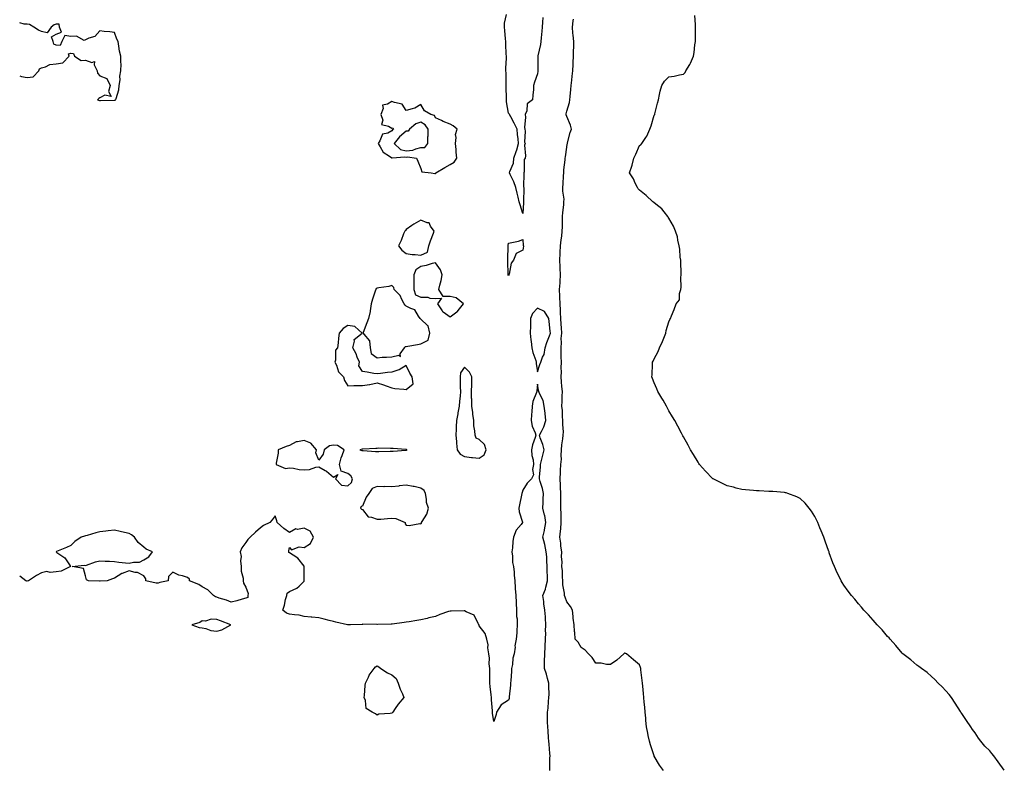
# Model space of a CAD drawing. Units: inches. Extents: x 913043 to 915683, y 7292618 to 7295258.
# Drawn here: x 913043 to 913718, y 7293523 to 7294037 of the extents above; entities that cross this region are included whole.
import ezdxf

# ---------------------------------------------------------------- set-up
doc = ezdxf.new("R2010")
doc.units = ezdxf.units.IN
doc.header["$MEASUREMENT"] = 0
doc.layers.add('Contour_91307292', color=7, linetype='Continuous', true_color=0xbf1e93)

msp = doc.modelspace()

# ---------------------------------------------------------------- linework, layer by layer
at = {"layer": 'Contour_91307292'}
for points in [[(913401.57, 7294038.4, 3274), (913401.34, 7294035.21, 3274), (913401.22, 7294031.92, 3274), (913400.91, 7294029.06, 3274), (913400.53, 7294024.4, 3274), (913400.27, 7294021.92, 3274), (913400.09, 7294019.88, 3274), (913398.3, 7294012.16, 3274), (913398.27, 7294011.92, 3274), (913398.28, 7294011.69, 3274), (913398.27, 7294002.14, 3274), (913398.29, 7294001.92, 3274), (913398.26, 7294001.71, 3274), (913398.05, 7293999.85, 3274), (913395.91, 7293994.06, 3274), (913395.35, 7293991.92, 3274), (913395.23, 7293989.1, 3274), (913394.74, 7293985.23, 3274), (913394.64, 7293981.92, 3274), (913390.83, 7293979.15, 3274), (913390.61, 7293974.49, 3274), (913389.62, 7293971.92, 3274), (913389.8, 7293970.17, 3274), (913389.11, 7293962.98, 3274), (913389.28, 7293961.92, 3274), (913389.53, 7293960.44, 3274), (913389.13, 7293953, 3274), (913389.45, 7293951.92, 3274), (913389.15, 7293950.82, 3274), (913389.69, 7293943.56, 3274), (913389.44, 7293941.92, 3274), (913388.87, 7293941.1, 3274), (913388.77, 7293932.64, 3274), (913388.56, 7293931.92, 3274), (913388.64, 7293931.33, 3274), (913388.46, 7293922.33, 3274), (913388.53, 7293921.92, 3274), (913388.63, 7293921.34, 3274), (913388.37, 7293912.23, 3274), (913388.45, 7293911.92, 3274), (913388.35, 7293911.62, 3274), (913388.05, 7293904.08, 3274), (913386.07, 7293909.94, 3274), (913385.55, 7293911.92, 3274), (913384.74, 7293915.23, 3274), (913384.09, 7293917.96, 3274), (913383.09, 7293921.92, 3274), (913381.78, 7293925.65, 3274), (913379.3, 7293930.67, 3274), (913378.76, 7293931.92, 3274), (913378.97, 7293932.84, 3274), (913381.44, 7293938.53, 3274), (913381.88, 7293941.92, 3274), (913383.49, 7293946.48, 3274), (913383.76, 7293947.63, 3274), (913385.02, 7293951.92, 3274), (913384.74, 7293955.22, 3274), (913384.3, 7293958.18, 3274), (913384.03, 7293961.92, 3274), (913382.12, 7293965.99, 3274), (913379.63, 7293970.35, 3274), (913378.78, 7293971.92, 3274), (913378.53, 7293972.4, 3274), (913378.05, 7293972.78, 3274), (913376.68, 7293980.55, 3274), (913376.68, 7293981.92, 3274), (913376.69, 7293983.28, 3274), (913376.56, 7293990.44, 3274), (913376.58, 7293991.92, 3274), (913376.48, 7293993.49, 3274), (913376.53, 7294000.4, 3274), (913376.4, 7294001.92, 3274), (913376.37, 7294003.6, 3274), (913376.78, 7294010.65, 3274), (913376.75, 7294011.92, 3274), (913376.63, 7294013.35, 3274), (913376.39, 7294020.26, 3274), (913376.24, 7294021.92, 3274), (913376.1, 7294023.87, 3274), (913375.56, 7294029.43, 3274), (913375.39, 7294031.92, 3274), (913375.49, 7294034.48, 3274), (913376.67, 7294040.54, 3274)], [(913484.28, 7293521.92, 3274), (913481.69, 7293525.56, 3274), (913478.05, 7293531.77, 3274), (913477.98, 7293531.92, 3274), (913477.94, 7293532.03, 3274), (913475.54, 7293539.41, 3274), (913474.78, 7293541.92, 3274), (913473.99, 7293545.98, 3274), (913473.66, 7293547.54, 3274), (913472.83, 7293551.92, 3274), (913472.36, 7293556.24, 3274), (913472.25, 7293557.72, 3274), (913471.84, 7293561.92, 3274), (913471.54, 7293565.41, 3274), (913471.25, 7293568.72, 3274), (913470.96, 7293571.92, 3274), (913470.73, 7293574.61, 3274), (913470.3, 7293579.67, 3274), (913470.1, 7293581.92, 3274), (913469.83, 7293583.7, 3274), (913468.92, 7293591.05, 3274), (913468.79, 7293591.92, 3274), (913468.6, 7293592.47, 3274), (913468.05, 7293594.34, 3274), (913463.84, 7293597.71, 3274), (913459.01, 7293601.92, 3274), (913458.34, 7293602.21, 3274), (913458.05, 7293602.5, 3274), (913457.66, 7293602.3, 3274), (913457.26, 7293601.92, 3274), (913452.48, 7293597.49, 3274), (913448.05, 7293594.69, 3274), (913445.28, 7293594.69, 3274), (913441.69, 7293595.56, 3274), (913438.05, 7293595.56, 3274), (913435.49, 7293599.36, 3274), (913432.96, 7293601.92, 3274), (913430.64, 7293604.51, 3274), (913428.05, 7293606.26, 3274), (913425.98, 7293609.86, 3274), (913423.79, 7293611.92, 3274), (913423.5, 7293616.47, 3274), (913423.32, 7293617.18, 3274), (913423.16, 7293621.92, 3274), (913422.46, 7293626.33, 3274), (913422.5, 7293627.48, 3274), (913422.01, 7293631.92, 3274), (913420.57, 7293634.45, 3274), (913418.05, 7293637.5, 3274), (913416.93, 7293640.8, 3274), (913416.42, 7293641.92, 3274), (913416.48, 7293643.49, 3274), (913415.31, 7293649.18, 3274), (913415.37, 7293651.92, 3274), (913415.11, 7293654.86, 3274), (913415.12, 7293658.98, 3274), (913414.8, 7293661.92, 3274), (913414.87, 7293665.1, 3274), (913414.52, 7293668.39, 3274), (913414.58, 7293671.92, 3274), (913414.09, 7293675.88, 3274), (913413.94, 7293677.81, 3274), (913413.37, 7293681.92, 3274), (913413.79, 7293686.18, 3274), (913413.92, 7293687.79, 3274), (913414.31, 7293691.92, 3274), (913414.15, 7293695.82, 3274), (913414.15, 7293698.01, 3274), (913413.97, 7293701.92, 3274), (913413.94, 7293706.03, 3274), (913413.93, 7293707.8, 3274), (913413.9, 7293711.92, 3274), (913413.72, 7293716.25, 3274), (913413.68, 7293717.55, 3274), (913413.5, 7293721.92, 3274), (913413.69, 7293726.28, 3274), (913413.8, 7293727.67, 3274), (913414, 7293731.92, 3274), (913414.39, 7293735.58, 3274), (913414.17, 7293738.04, 3274), (913414.46, 7293741.92, 3274), (913414.66, 7293745.31, 3274), (913415.49, 7293749.36, 3274), (913415.69, 7293751.92, 3274), (913415.84, 7293754.13, 3274), (913415.28, 7293759.15, 3274), (913415.41, 7293761.92, 3274), (913415.15, 7293764.82, 3274), (913415.06, 7293768.93, 3274), (913414.75, 7293771.92, 3274), (913414.92, 7293775.05, 3274), (913414.91, 7293778.78, 3274), (913415.06, 7293781.92, 3274), (913414.7, 7293785.27, 3274), (913414.57, 7293788.44, 3274), (913414.14, 7293791.92, 3274), (913414.53, 7293795.44, 3274), (913414.17, 7293798.04, 3274), (913414.45, 7293801.92, 3274), (913414.26, 7293805.71, 3274), (913414.33, 7293808.21, 3274), (913414.12, 7293811.92, 3274), (913414.57, 7293815.4, 3274), (913414.32, 7293818.19, 3274), (913414.65, 7293821.92, 3274), (913414.42, 7293825.55, 3274), (913414.29, 7293828.16, 3274), (913414.04, 7293831.92, 3274), (913413.82, 7293836.15, 3274), (913413.88, 7293837.76, 3274), (913413.62, 7293841.92, 3274), (913413.42, 7293846.55, 3274), (913413.38, 7293847.25, 3274), (913413.18, 7293851.92, 3274), (913413.51, 7293856.46, 3274), (913413.53, 7293857.4, 3274), (913413.83, 7293861.92, 3274), (913413.56, 7293866.41, 3274), (913413.61, 7293867.48, 3274), (913413.26, 7293871.92, 3274), (913413.51, 7293876.46, 3274), (913413.48, 7293877.35, 3274), (913413.68, 7293881.92, 3274), (913414.12, 7293885.86, 3274), (913414.58, 7293888.45, 3274), (913415.02, 7293891.92, 3274), (913415.1, 7293894.87, 3274), (913415.06, 7293898.93, 3274), (913415.14, 7293901.92, 3274), (913415.27, 7293904.7, 3274), (913416.05, 7293909.92, 3274), (913416.16, 7293911.92, 3274), (913416.21, 7293913.76, 3274), (913415.44, 7293919.31, 3274), (913415.49, 7293921.92, 3274), (913415.53, 7293924.44, 3274), (913415.93, 7293929.8, 3274), (913415.96, 7293931.92, 3274), (913415.96, 7293934.02, 3274), (913416.97, 7293940.84, 3274), (913416.96, 7293941.92, 3274), (913417.16, 7293942.81, 3274), (913418.05, 7293949.43, 3274), (913418.45, 7293951.52, 3274), (913418.47, 7293951.92, 3274), (913418.66, 7293952.53, 3274), (913420.41, 7293959.57, 3274), (913421.31, 7293961.92, 3274), (913420.68, 7293964.55, 3274), (913418.05, 7293970.47, 3274), (913417.75, 7293971.62, 3274), (913417.6, 7293971.92, 3274), (913417.67, 7293972.3, 3274), (913418.05, 7293974.21, 3274), (913419.88, 7293980.09, 3274), (913420.28, 7293981.92, 3274), (913420.49, 7293984.35, 3274), (913420.97, 7293989, 3274), (913421.2, 7293991.92, 3274), (913421.5, 7293995.37, 3274), (913421.84, 7293998.12, 3274), (913422.14, 7294001.92, 3274), (913422.41, 7294006.29, 3274), (913422.46, 7294007.52, 3274), (913422.74, 7294011.92, 3274), (913422.78, 7294016.65, 3274), (913422.81, 7294017.16, 3274), (913422.84, 7294021.92, 3274), (913422.43, 7294026.3, 3274), (913422.3, 7294027.67, 3274), (913421.9, 7294031.92, 3274), (913422.37, 7294036.24, 3274), (913422.59, 7294037.38, 3274)], [(913718.05, 7293522.19, 3273), (913713.87, 7293527.74, 3273), (913710.82, 7293531.92, 3273), (913709.58, 7293533.45, 3273), (913708.05, 7293535.37, 3273), (913704.8, 7293538.67, 3273), (913701.96, 7293541.92, 3273), (913700.28, 7293544.16, 3273), (913698.05, 7293547.67, 3273), (913696.25, 7293550.12, 3273), (913695.2, 7293551.92, 3273), (913692.24, 7293556.11, 3273), (913688.96, 7293561.01, 3273), (913688.34, 7293561.92, 3273), (913688.05, 7293562.38, 3273), (913684.3, 7293568.17, 3273), (913681.74, 7293571.92, 3273), (913680.18, 7293574.05, 3273), (913678.05, 7293576.54, 3273), (913675.48, 7293579.35, 3273), (913672.72, 7293581.92, 3273), (913670.41, 7293584.28, 3273), (913668.05, 7293586.34, 3273), (913665.16, 7293589.03, 3273), (913661.28, 7293591.92, 3273), (913659.41, 7293593.29, 3273), (913658.05, 7293594.15, 3273), (913653.91, 7293597.79, 3273), (913648.5, 7293601.92, 3273), (913648.28, 7293602.14, 3273), (913648.05, 7293602.36, 3273), (913643.79, 7293607.65, 3273), (913639.84, 7293611.92, 3273), (913639.03, 7293612.91, 3273), (913638.05, 7293613.84, 3273), (913634.42, 7293618.29, 3273), (913630.84, 7293621.92, 3273), (913629.61, 7293623.48, 3273), (913628.05, 7293625.09, 3273), (913624.92, 7293628.79, 3273), (913621.78, 7293631.92, 3273), (913620.08, 7293633.95, 3273), (913618.05, 7293636.2, 3273), (913615.49, 7293639.36, 3273), (913613.3, 7293641.92, 3273), (913611.11, 7293644.98, 3273), (913608.05, 7293649.11, 3273), (913606.91, 7293650.78, 3273), (913606.16, 7293651.92, 3273), (913604.51, 7293655.46, 3273), (913603.54, 7293657.41, 3273), (913601.63, 7293661.92, 3273), (913600.53, 7293664.4, 3273), (913598.05, 7293671.31, 3273), (913597.91, 7293671.78, 3273), (913597.87, 7293671.92, 3273), (913597.76, 7293672.2, 3273), (913595.27, 7293679.14, 3273), (913594.26, 7293681.92, 3273), (913592.49, 7293686.36, 3273), (913591.61, 7293688.37, 3273), (913590.09, 7293691.92, 3273), (913589.46, 7293693.33, 3273), (913588.05, 7293696.25, 3273), (913585.95, 7293699.82, 3273), (913584.26, 7293701.92, 3273), (913581.41, 7293705.28, 3273), (913578.05, 7293708.39, 3273), (913575.8, 7293709.67, 3273), (913569.74, 7293711.92, 3273), (913568.49, 7293712.36, 3273), (913568.05, 7293712.47, 3273), (913567.45, 7293712.52, 3273), (913559.35, 7293713.22, 3273), (913558.05, 7293713.32, 3273), (913556.6, 7293713.37, 3273), (913549.88, 7293713.76, 3273), (913548.05, 7293713.8, 3273), (913545.99, 7293713.97, 3273), (913540.57, 7293714.44, 3273), (913538.05, 7293714.69, 3273), (913534.3, 7293715.67, 3273), (913532.32, 7293716.19, 3273), (913528.05, 7293717.25, 3273), (913524.83, 7293718.71, 3273), (913518.46, 7293721.92, 3273), (913518.21, 7293722.09, 3273), (913518.05, 7293722.19, 3273), (913513.29, 7293727.15, 3273), (913509.13, 7293731.92, 3273), (913508.68, 7293732.55, 3273), (913508.05, 7293733.46, 3273), (913504.89, 7293738.76, 3273), (913503, 7293741.92, 3273), (913501.28, 7293745.14, 3273), (913498.05, 7293750.76, 3273), (913497.65, 7293751.52, 3273), (913497.43, 7293751.92, 3273), (913496.72, 7293753.26, 3273), (913494.17, 7293758.04, 3273), (913492.05, 7293761.92, 3273), (913490.58, 7293764.45, 3273), (913488.05, 7293768.65, 3273), (913486.94, 7293770.81, 3273), (913486.35, 7293771.92, 3273), (913484.11, 7293775.86, 3273), (913483.35, 7293777.22, 3273), (913480.61, 7293781.92, 3273), (913479.86, 7293783.74, 3273), (913478.05, 7293787.86, 3273), (913476.93, 7293790.8, 3273), (913476.48, 7293791.92, 3273), (913476.66, 7293793.31, 3273), (913476.77, 7293800.64, 3273), (913476.9, 7293801.92, 3273), (913477.33, 7293802.64, 3273), (913478.05, 7293804.36, 3273), (913480.67, 7293809.3, 3273), (913481.6, 7293811.92, 3273), (913483.75, 7293816.23, 3273), (913484.51, 7293818.38, 3273), (913485.96, 7293821.92, 3273), (913486.28, 7293823.69, 3273), (913488.05, 7293829.68, 3273), (913488.75, 7293831.22, 3273), (913489.11, 7293831.92, 3273), (913489.83, 7293833.7, 3273), (913491.82, 7293838.15, 3273), (913493.11, 7293841.92, 3273), (913495.28, 7293844.68, 3273), (913495.33, 7293849.2, 3273), (913496.17, 7293851.92, 3273), (913496.52, 7293853.44, 3273), (913496.19, 7293860.06, 3273), (913496.46, 7293861.92, 3273), (913496.47, 7293863.5, 3273), (913496.21, 7293870.08, 3273), (913496.23, 7293871.92, 3273), (913495.87, 7293874.11, 3273), (913495.64, 7293879.51, 3273), (913495.09, 7293881.92, 3273), (913494.17, 7293885.8, 3273), (913494.05, 7293887.92, 3273), (913492.53, 7293891.92, 3273), (913491.35, 7293895.22, 3273), (913488.05, 7293900.76, 3273), (913487.63, 7293901.51, 3273), (913487.36, 7293901.92, 3273), (913484.87, 7293905.1, 3273), (913483.34, 7293907.21, 3273), (913481.19, 7293908.79, 3273), (913478.05, 7293911.26, 3273), (913477.67, 7293911.54, 3273), (913477.03, 7293911.92, 3273), (913472.47, 7293916.34, 3273), (913468.05, 7293919.94, 3273), (913467.09, 7293920.96, 3273), (913466.55, 7293921.92, 3273), (913465.07, 7293924.9, 3273), (913463.87, 7293927.74, 3273), (913461.11, 7293931.92, 3273), (913462.64, 7293936.51, 3273), (913462.88, 7293937.1, 3273), (913464.16, 7293941.92, 3273), (913465.34, 7293944.63, 3273), (913468.05, 7293950.58, 3273), (913468.79, 7293951.18, 3273), (913469.43, 7293951.92, 3273), (913472.28, 7293956.15, 3273), (913472.93, 7293957.04, 3273), (913475.09, 7293961.92, 3273), (913475.87, 7293964.11, 3273), (913478.05, 7293971.37, 3273), (913478.25, 7293971.72, 3273), (913478.34, 7293971.92, 3273), (913478.46, 7293972.33, 3273), (913480.2, 7293979.77, 3273), (913480.86, 7293981.92, 3273), (913481.75, 7293985.61, 3273), (913482.01, 7293987.96, 3273), (913483.22, 7293991.92, 3273), (913485.11, 7293994.87, 3273), (913488.05, 7293997.65, 3273), (913491.69, 7293998.29, 3273), (913495.27, 7293999.15, 3273), (913498.05, 7293999.68, 3273), (913499.17, 7294000.8, 3273), (913499.79, 7294001.92, 3273), (913502.46, 7294006.33, 3273), (913502.94, 7294007.03, 3273), (913504.95, 7294011.92, 3273), (913505.49, 7294014.49, 3273), (913505.84, 7294019.71, 3273), (913506.23, 7294021.92, 3273), (913506.35, 7294023.63, 3273), (913506.27, 7294030.14, 3273), (913506.36, 7294031.92, 3273), (913506.33, 7294033.64, 3273), (913505.96, 7294039.82, 3273)], [(913108.05, 7293981.71, 3275), (913108.26, 7293981.71, 3275), (913109.02, 7293981.92, 3275), (913109.14, 7293983, 3275), (913111.06, 7293988.9, 3275), (913111.28, 7293991.92, 3275), (913111.78, 7293995.65, 3275), (913111.74, 7293998.23, 3275), (913112.44, 7294001.92, 3275), (913112.49, 7294006.35, 3275), (913112.25, 7294007.71, 3275), (913112.32, 7294011.92, 3275), (913111.49, 7294015.36, 3275), (913111.08, 7294018.88, 3275), (913110.52, 7294021.92, 3275), (913109.71, 7294023.59, 3275), (913108.05, 7294028.19, 3275), (913104.71, 7294028.59, 3275), (913101.01, 7294028.96, 3275), (913098.05, 7294029.34, 3275), (913094.46, 7294025.51, 3275), (913090.48, 7294024.35, 3275), (913088.05, 7294023.17, 3275), (913087.21, 7294022.76, 3275), (913081.85, 7294025.72, 3275), (913078.05, 7294025.4, 3275), (913073.97, 7294026, 3275), (913071.78, 7294021.92, 3275), (913070.76, 7294019.21, 3275), (913068.05, 7294019.5, 3275), (913066.38, 7294020.25, 3275), (913065.99, 7294021.92, 3275), (913064.73, 7294025.24, 3275), (913068.05, 7294027, 3275), (913071.64, 7294028.33, 3275), (913070.39, 7294031.92, 3275), (913070.01, 7294033.88, 3275), (913068.05, 7294033.79, 3275), (913066.56, 7294033.41, 3275), (913064.53, 7294031.92, 3275), (913061.95, 7294028.02, 3275), (913058.05, 7294028.76, 3275), (913055.91, 7294029.78, 3275), (913052.63, 7294031.92, 3275), (913049.83, 7294033.7, 3275), (913048.05, 7294033.78, 3275), (913046.03, 7294033.94, 3275), (913043, 7294034.83, 3275)], [(913043, 7293998.44, 3275), (913044.14, 7293998.01, 3275), (913048.05, 7293997.22, 3275), (913052.19, 7293997.78, 3275), (913056.01, 7294001.92, 3275), (913056.68, 7294003.3, 3275), (913058.05, 7294004.03, 3275), (913060.78, 7294004.64, 3275), (913063.73, 7294006.24, 3275), (913068.05, 7294006.66, 3275), (913072.55, 7294007.42, 3275), (913076.89, 7294011.92, 3275), (913076.42, 7294013.55, 3275), (913078.05, 7294013.88, 3275), (913079.98, 7294013.85, 3275), (913080.58, 7294011.92, 3275), (913085.17, 7294009.05, 3275), (913088.05, 7294009.11, 3275), (913092.42, 7294007.55, 3275), (913094.37, 7294008.24, 3275), (913094.07, 7294005.89, 3275), (913096.23, 7294001.92, 3275), (913096.38, 7294000.24, 3275), (913098.05, 7293998.33, 3275), (913102.63, 7293996.5, 3275), (913105.08, 7293991.92, 3275), (913103.87, 7293987.74, 3275), (913105.63, 7293984.34, 3275), (913101.42, 7293985.29, 3275), (913098.05, 7293983.38, 3275), (913097.18, 7293982.79, 3275), (913096.45, 7293981.92, 3275), (913097.7, 7293981.58, 3275), (913098.05, 7293981.55, 3275), (913098.46, 7293981.52, 3275), (913107.86, 7293981.72, 3275), (913108.05, 7293981.71, 3275)], [(913406.47, 7293521.92, 3275), (913406.54, 7293523.43, 3275), (913406.54, 7293530.42, 3275), (913406.6, 7293531.92, 3275), (913406.47, 7293533.5, 3275), (913405.98, 7293539.86, 3275), (913405.81, 7293541.92, 3275), (913405.63, 7293544.34, 3275), (913405.27, 7293549.14, 3275), (913405.06, 7293551.92, 3275), (913404.96, 7293555.02, 3275), (913404.89, 7293558.76, 3275), (913404.78, 7293561.92, 3275), (913405.43, 7293564.55, 3275), (913405.45, 7293569.31, 3275), (913405.88, 7293571.92, 3275), (913405.99, 7293573.98, 3275), (913405.79, 7293579.66, 3275), (913405.89, 7293581.92, 3275), (913404.94, 7293585.04, 3275), (913404.13, 7293587.99, 3275), (913402.82, 7293591.92, 3275), (913402.89, 7293596.76, 3275), (913402.98, 7293601.92, 3275), (913403.23, 7293606.74, 3275), (913403.24, 7293607.11, 3275), (913403.47, 7293611.92, 3275), (913403.63, 7293616.33, 3275), (913403.6, 7293617.47, 3275), (913403.74, 7293621.92, 3275), (913403.46, 7293626.51, 3275), (913403.47, 7293627.34, 3275), (913403.14, 7293631.92, 3275), (913402.39, 7293636.26, 3275), (913402.24, 7293637.73, 3275), (913401.59, 7293641.92, 3275), (913403.6, 7293646.37, 3275), (913403.72, 7293647.59, 3275), (913404.92, 7293651.92, 3275), (913404.92, 7293655.05, 3275), (913404.69, 7293658.56, 3275), (913404.69, 7293661.92, 3275), (913404.35, 7293665.62, 3275), (913404.5, 7293668.37, 3275), (913404.05, 7293671.92, 3275), (913403, 7293676.87, 3275), (913402.93, 7293677.04, 3275), (913401.55, 7293681.92, 3275), (913402.71, 7293686.58, 3275), (913402.89, 7293687.08, 3275), (913403.78, 7293691.92, 3275), (913402.94, 7293696.8, 3275), (913402.81, 7293697.15, 3275), (913401.69, 7293701.92, 3275), (913401.81, 7293705.68, 3275), (913401.96, 7293708, 3275), (913402.08, 7293711.92, 3275), (913401.5, 7293715.38, 3275), (913399.77, 7293720.2, 3275), (913399.36, 7293721.92, 3275), (913399.44, 7293723.31, 3275), (913400.06, 7293729.92, 3275), (913400.15, 7293731.92, 3275), (913400.78, 7293734.65, 3275), (913401.7, 7293738.28, 3275), (913402.49, 7293741.92, 3275), (913401.75, 7293745.62, 3275), (913399.95, 7293750.03, 3275), (913399.41, 7293751.92, 3275), (913400.64, 7293754.51, 3275), (913402.4, 7293757.57, 3275), (913403.82, 7293761.92, 3275), (913403.19, 7293766.78, 3275), (913403.15, 7293767.03, 3275), (913402.54, 7293771.92, 3275), (913401.92, 7293775.8, 3275), (913399.37, 7293780.6, 3275), (913398.96, 7293781.92, 3275), (913398.79, 7293782.65, 3275), (913398.05, 7293786.85, 3275), (913397.54, 7293782.43, 3275), (913397.5, 7293781.92, 3275), (913397.3, 7293781.17, 3275), (913394.9, 7293775.06, 3275), (913394.3, 7293771.92, 3275), (913394.05, 7293767.92, 3275), (913393.88, 7293766.09, 3275), (913393.64, 7293761.92, 3275), (913394.24, 7293758.1, 3275), (913396.34, 7293753.63, 3275), (913396.81, 7293751.92, 3275), (913396.4, 7293750.27, 3275), (913394.56, 7293745.41, 3275), (913393.95, 7293741.92, 3275), (913394.14, 7293738, 3275), (913394.96, 7293735.01, 3275), (913395.19, 7293731.92, 3275), (913394.56, 7293728.43, 3275), (913395.2, 7293724.77, 3275), (913393.88, 7293721.92, 3275), (913390.88, 7293719.09, 3275), (913388.05, 7293714.22, 3275), (913387.39, 7293712.58, 3275), (913387.24, 7293711.92, 3275), (913387.02, 7293710.88, 3275), (913385.71, 7293704.26, 3275), (913385.15, 7293701.92, 3275), (913385.46, 7293699.33, 3275), (913387.77, 7293692.19, 3275), (913387.82, 7293691.92, 3275), (913386.8, 7293690.67, 3275), (913383.28, 7293686.69, 3275), (913381.5, 7293681.92, 3275), (913381, 7293678.97, 3275), (913380.82, 7293674.69, 3275), (913380.44, 7293671.92, 3275), (913380.96, 7293669.02, 3275), (913380.8, 7293664.66, 3275), (913381.62, 7293661.92, 3275), (913381.96, 7293658.01, 3275), (913381.99, 7293655.86, 3275), (913382.4, 7293651.92, 3275), (913382.75, 7293647.22, 3275), (913382.81, 7293646.68, 3275), (913383.14, 7293641.92, 3275), (913383.29, 7293637.16, 3275), (913383.39, 7293636.58, 3275), (913383.58, 7293631.92, 3275), (913383.71, 7293627.58, 3275), (913384.01, 7293625.95, 3275), (913384.18, 7293621.92, 3275), (913383.9, 7293617.77, 3275), (913383.74, 7293616.23, 3275), (913383.46, 7293611.92, 3275), (913382.55, 7293607.42, 3275), (913382.6, 7293606.46, 3275), (913381.99, 7293601.92, 3275), (913381.01, 7293598.96, 3275), (913380.84, 7293594.7, 3275), (913380.24, 7293591.92, 3275), (913380.12, 7293589.85, 3275), (913379.7, 7293583.57, 3275), (913379.6, 7293581.92, 3275), (913379.54, 7293580.43, 3275), (913378.56, 7293572.43, 3275), (913378.53, 7293571.92, 3275), (913378.57, 7293571.4, 3275), (913378.05, 7293570.24, 3275), (913373.05, 7293566.92, 3275), (913369.96, 7293561.92, 3275), (913369.7, 7293560.28, 3275), (913368.05, 7293555.41, 3275), (913367.26, 7293561.13, 3275), (913367.26, 7293561.92, 3275), (913367.21, 7293562.75, 3275), (913366.44, 7293570.32, 3275), (913366.37, 7293571.92, 3275), (913366.18, 7293573.79, 3275), (913365.62, 7293579.5, 3275), (913365.38, 7293581.92, 3275), (913365.36, 7293584.61, 3275), (913365.3, 7293589.18, 3275), (913365.28, 7293591.92, 3275), (913364.97, 7293595.01, 3275), (913365.03, 7293598.9, 3275), (913364.63, 7293601.92, 3275), (913364.03, 7293605.94, 3275), (913364.26, 7293608.13, 3275), (913363.18, 7293611.92, 3275), (913362.12, 7293615.99, 3275), (913358.05, 7293621.15, 3275), (913357.93, 7293621.79, 3275), (913357.81, 7293621.92, 3275), (913357.34, 7293622.63, 3275), (913354.59, 7293628.46, 3275), (913349.21, 7293630.76, 3275), (913348.05, 7293631.49, 3275), (913347.62, 7293631.48, 3275), (913338.71, 7293631.26, 3275), (913338.05, 7293631.26, 3275), (913337, 7293630.88, 3275), (913331.16, 7293628.81, 3275), (913328.05, 7293627.63, 3275), (913323.42, 7293626.56, 3275), (913322.41, 7293626.28, 3275), (913318.05, 7293625.18, 3275), (913315.22, 7293624.75, 3275), (913310, 7293623.87, 3275), (913308.05, 7293623.56, 3275), (913306.52, 7293623.45, 3275), (913298.41, 7293622.27, 3275), (913298.05, 7293622.24, 3275), (913297.7, 7293622.27, 3275), (913288.29, 7293622.16, 3275), (913288.05, 7293622.18, 3275), (913287.81, 7293622.15, 3275), (913278.31, 7293622.18, 3275), (913278.05, 7293622.16, 3275), (913277.83, 7293622.14, 3275), (913269.76, 7293621.92, 3275), (913268.13, 7293621.84, 3275), (913268.05, 7293621.85, 3275), (913268, 7293621.87, 3275), (913267.85, 7293621.92, 3275), (913259.84, 7293623.71, 3275), (913258.05, 7293624.01, 3275), (913255.22, 7293624.75, 3275), (913251.83, 7293625.7, 3275), (913248.05, 7293626.64, 3275), (913243.25, 7293627.12, 3275), (913242.88, 7293627.09, 3275), (913238.05, 7293627.43, 3275), (913234.57, 7293628.43, 3275), (913231.39, 7293628.58, 3275), (913228.05, 7293629.23, 3275), (913226.03, 7293629.9, 3275), (913223.33, 7293631.92, 3275), (913224.62, 7293635.36, 3275), (913225.3, 7293639.18, 3275), (913226.08, 7293641.92, 3275), (913226.47, 7293643.5, 3275), (913228.05, 7293644.76, 3275), (913233.03, 7293646.94, 3275), (913234.52, 7293648.39, 3275), (913238.05, 7293651.76, 3275), (913238.12, 7293651.85, 3275), (913238.12, 7293651.92, 3275), (913238.11, 7293651.98, 3275), (913238.12, 7293661.84, 3275), (913238.12, 7293661.92, 3275), (913238.1, 7293661.98, 3275), (913238.05, 7293662.03, 3275), (913233.79, 7293667.65, 3275), (913230.41, 7293669.56, 3275), (913228.05, 7293671.15, 3275), (913227.5, 7293671.37, 3275), (913227.56, 7293671.92, 3275), (913227.42, 7293672.55, 3275), (913228.05, 7293674.84, 3275), (913229.37, 7293673.24, 3275), (913234.55, 7293675.42, 3275), (913238.05, 7293674.78, 3275), (913242.44, 7293677.53, 3275), (913244.34, 7293681.92, 3275), (913242.14, 7293686.01, 3275), (913238.05, 7293688.12, 3275), (913233.46, 7293687.33, 3275), (913232.31, 7293687.66, 3275), (913228.05, 7293685.13, 3275), (913224.01, 7293687.88, 3275), (913219.49, 7293691.92, 3275), (913219.25, 7293693.12, 3275), (913218.05, 7293696.69, 3275), (913216.16, 7293693.8, 3275), (913214.42, 7293691.92, 3275), (913210.1, 7293689.87, 3275), (913208.05, 7293688.33, 3275), (913204.68, 7293685.29, 3275), (913201.08, 7293681.92, 3275), (913199.49, 7293680.47, 3275), (913198.05, 7293678.3, 3275), (913195.41, 7293674.57, 3275), (913194.12, 7293671.92, 3275), (913194.94, 7293668.81, 3275), (913194.29, 7293665.69, 3275), (913194.73, 7293661.92, 3275), (913194.82, 7293658.69, 3275), (913196.12, 7293653.84, 3275), (913196.2, 7293651.92, 3275), (913196.46, 7293650.33, 3275), (913198.05, 7293647.66, 3275), (913199.55, 7293643.41, 3275), (913199.33, 7293641.92, 3275), (913199.45, 7293640.51, 3275), (913198.05, 7293640.02, 3275), (913195.52, 7293639.39, 3275), (913191.77, 7293638.2, 3275), (913188.05, 7293637.45, 3275), (913184.86, 7293638.73, 3275), (913179.84, 7293640.13, 3275), (913178.05, 7293640.74, 3275), (913177.22, 7293641.09, 3275), (913175.78, 7293641.92, 3275), (913171.91, 7293645.78, 3275), (913168.05, 7293647.96, 3275), (913165.73, 7293649.6, 3275), (913159.45, 7293651.92, 3275), (913159.36, 7293653.23, 3275), (913158.05, 7293654.2, 3275), (913154.62, 7293655.35, 3275), (913152.02, 7293655.88, 3275), (913148.05, 7293657.89, 3275), (913145.06, 7293654.91, 3275), (913144.83, 7293651.92, 3275), (913139.1, 7293650.87, 3275), (913138.05, 7293650.49, 3275), (913136.65, 7293650.52, 3275), (913129.45, 7293651.92, 3275), (913129.52, 7293653.39, 3275), (913128.05, 7293655.44, 3275), (913123.78, 7293657.65, 3275), (913122.25, 7293657.72, 3275), (913118.05, 7293658.86, 3275), (913113.18, 7293657.05, 3275), (913112.97, 7293657.01, 3275), (913108.05, 7293653.8, 3275), (913106.53, 7293653.43, 3275), (913103.05, 7293651.92, 3275), (913098.28, 7293651.69, 3275), (913098.05, 7293651.69, 3275), (913097.82, 7293651.69, 3275), (913090.16, 7293651.92, 3275), (913088.8, 7293652.67, 3275), (913088.05, 7293655.46, 3275), (913086.66, 7293660.53, 3275), (913078.96, 7293661.92, 3275), (913087.27, 7293662.69, 3275), (913088.05, 7293662.46, 3275), (913088.8, 7293662.66, 3275), (913094.87, 7293665.1, 3275), (913098.05, 7293665.72, 3275), (913101.65, 7293665.51, 3275), (913104.58, 7293665.39, 3275), (913108.05, 7293665.2, 3275), (913110.98, 7293664.85, 3275), (913115.64, 7293664.32, 3275), (913118.05, 7293664.05, 3275), (913120.92, 7293664.79, 3275), (913125.05, 7293664.92, 3275), (913128.05, 7293666.41, 3275), (913131.59, 7293668.38, 3275), (913134.08, 7293671.92, 3275), (913129.8, 7293673.67, 3275), (913128.05, 7293675.14, 3275), (913124.32, 7293678.2, 3275), (913121.82, 7293681.92, 3275), (913119.63, 7293683.5, 3275), (913118.05, 7293684.44, 3275), (913114.75, 7293685.22, 3275), (913111.94, 7293685.81, 3275), (913108.05, 7293686.82, 3275), (913103.63, 7293686.33, 3275), (913102.17, 7293686.04, 3275), (913098.05, 7293685.52, 3275), (913095.14, 7293684.83, 3275), (913089.19, 7293683.06, 3275), (913088.05, 7293682.77, 3275), (913087.35, 7293682.61, 3275), (913085.26, 7293681.92, 3275), (913080.89, 7293679.08, 3275), (913078.05, 7293676.36, 3275), (913075.11, 7293674.87, 3275), (913068.19, 7293672.06, 3275), (913068.05, 7293672, 3275), (913068, 7293671.97, 3275), (913067.96, 7293671.92, 3275), (913067.97, 7293671.84, 3275), (913068.05, 7293671.81, 3275), (913068.5, 7293671.46, 3275), (913073.89, 7293667.76, 3275), (913077.6, 7293662.38, 3275), (913077.94, 7293661.92, 3275), (913071.41, 7293658.55, 3275), (913068.05, 7293658.27, 3275), (913063.92, 7293657.79, 3275), (913061.6, 7293658.38, 3275), (913058.05, 7293657.45, 3275), (913054.41, 7293655.56, 3275), (913049.13, 7293651.92, 3275), (913048.13, 7293651.84, 3275), (913048.05, 7293651.81, 3275), (913047.95, 7293651.82, 3275), (913047.21, 7293651.92, 3275), (913043, 7293655.32, 3275)]]:
    msp.add_polyline3d(points, dxfattribs=at)
for points in [[(913328.05, 7293931.49, 3275), (913328.33, 7293931.65, 3275), (913328.39, 7293931.92, 3275), (913334.51, 7293935.46, 3275), (913338.05, 7293937.62, 3275), (913340.79, 7293939.18, 3275), (913342.78, 7293941.92, 3275), (913342.23, 7293946.1, 3275), (913342.15, 7293947.82, 3275), (913341.69, 7293951.92, 3275), (913342.25, 7293956.13, 3275), (913341.74, 7293958.23, 3275), (913343.02, 7293961.92, 3275), (913340.28, 7293964.15, 3275), (913338.05, 7293965.37, 3275), (913333.33, 7293967.2, 3275), (913332.27, 7293967.7, 3275), (913328.05, 7293969.55, 3275), (913327.35, 7293971.22, 3275), (913324.87, 7293971.92, 3275), (913320.46, 7293974.32, 3275), (913318.05, 7293978.8, 3275), (913313.8, 7293976.17, 3275), (913312.05, 7293975.91, 3275), (913308.05, 7293974.57, 3275), (913305.2, 7293979.07, 3275), (913299.92, 7293980.05, 3275), (913298.05, 7293980.93, 3275), (913295.18, 7293979.05, 3275), (913291.69, 7293978.29, 3275), (913292.1, 7293975.96, 3275), (913290.62, 7293971.92, 3275), (913291.89, 7293968.07, 3275), (913291.09, 7293964.96, 3275), (913295.95, 7293964.02, 3275), (913298.05, 7293962.62, 3275), (913298.86, 7293962.73, 3275), (913299.25, 7293961.92, 3275), (913298.59, 7293961.37, 3275), (913298.05, 7293960.67, 3275), (913295.34, 7293959.21, 3275), (913291.63, 7293958.34, 3275), (913289.95, 7293953.81, 3275), (913288.73, 7293951.92, 3275), (913290.2, 7293949.77, 3275), (913292.23, 7293946.1, 3275), (913296.64, 7293943.33, 3275), (913298.05, 7293942.29, 3275), (913298.26, 7293942.13, 3275), (913306.97, 7293942.99, 3275), (913308.05, 7293942.71, 3275), (913308.95, 7293942.82, 3275), (913315.1, 7293941.92, 3275), (913316.02, 7293939.89, 3275), (913318.05, 7293934.87, 3275), (913318.77, 7293932.64, 3275), (913325.12, 7293931.92, 3275), (913327.51, 7293931.38, 3275)], [(913318.05, 7293949.2, 3276), (913320.69, 7293949.28, 3276), (913322.83, 7293951.92, 3276), (913322.86, 7293956.73, 3276), (913322.96, 7293957.01, 3276), (913322.98, 7293961.92, 3276), (913321.02, 7293964.89, 3276), (913318.05, 7293966.55, 3276), (913314.51, 7293965.46, 3276), (913310.15, 7293961.92, 3276), (913309.4, 7293960.57, 3276), (913308.05, 7293960.53, 3276), (913303.4, 7293956.57, 3276), (913299.63, 7293951.92, 3276), (913304.11, 7293947.98, 3276), (913308.05, 7293946.96, 3276), (913312.49, 7293947.49, 3276), (913314.55, 7293948.42, 3276)], [(913318.05, 7293875.38, 3275), (913322.5, 7293877.48, 3275), (913323.61, 7293881.92, 3275), (913324.71, 7293885.25, 3275), (913326.64, 7293890.5, 3275), (913327.13, 7293891.92, 3275), (913324.72, 7293895.25, 3275), (913323.68, 7293897.55, 3275), (913322.4, 7293897.57, 3275), (913318.05, 7293899.38, 3275), (913313.2, 7293896.76, 3275), (913311.87, 7293895.74, 3275), (913308.05, 7293892.95, 3275), (913307.53, 7293892.45, 3275), (913307.02, 7293891.92, 3275), (913306.23, 7293890.1, 3275), (913304.44, 7293885.53, 3275), (913302.61, 7293881.92, 3275), (913304.96, 7293878.83, 3275), (913308.05, 7293876.54, 3275), (913312.1, 7293875.97, 3275), (913314.12, 7293875.85, 3275)], [(913378.05, 7293861.33, 3274), (913377.97, 7293861.84, 3274), (913377.97, 7293861.92, 3274), (913377.97, 7293862.01, 3274), (913377.65, 7293871.52, 3274), (913377.63, 7293871.92, 3274), (913377.62, 7293872.35, 3274), (913377.83, 7293881.71, 3274), (913377.83, 7293881.92, 3274), (913377.84, 7293882.13, 3274), (913378.05, 7293883.57, 3274), (913380.3, 7293884.17, 3274), (913385.06, 7293884.91, 3274), (913388.05, 7293886.07, 3274), (913388.28, 7293882.14, 3274), (913388.33, 7293881.92, 3274), (913388.34, 7293881.64, 3274), (913388.05, 7293878.75, 3274), (913383.34, 7293876.63, 3274), (913381.5, 7293871.92, 3274), (913380.01, 7293869.96, 3274), (913378.62, 7293862.49, 3274), (913378.4, 7293861.92, 3274), (913378.34, 7293861.63, 3274)], [(913338.05, 7293833.05, 3275), (913342.66, 7293836.53, 3275), (913343.12, 7293836.85, 3275), (913343.67, 7293837.54, 3275), (913347.34, 7293841.92, 3275), (913342.21, 7293846.09, 3275), (913338.05, 7293847.06, 3275), (913333.25, 7293847.12, 3275), (913330.32, 7293851.92, 3275), (913331, 7293854.87, 3275), (913331.98, 7293857.98, 3275), (913332.72, 7293861.92, 3275), (913331.48, 7293865.35, 3275), (913328.05, 7293870.25, 3275), (913325.85, 7293869.71, 3275), (913321.58, 7293868.39, 3275), (913318.05, 7293867.69, 3275), (913314.5, 7293865.47, 3275), (913313.14, 7293861.92, 3275), (913313.27, 7293857.14, 3275), (913313.2, 7293856.77, 3275), (913313.28, 7293851.92, 3275), (913314.33, 7293848.2, 3275), (913318.05, 7293846.67, 3275), (913322.77, 7293846.65, 3275), (913324.15, 7293845.82, 3275), (913328.05, 7293845.75, 3275), (913332.12, 7293845.99, 3275), (913329.51, 7293841.92, 3275), (913332.76, 7293837.21, 3275), (913332.97, 7293836.84, 3275), (913333.44, 7293836.53, 3275)], [(913298.05, 7293805.78, 3275), (913302.84, 7293806.71, 3275), (913304.01, 7293805.96, 3275), (913303.89, 7293807.76, 3275), (913306.82, 7293811.92, 3275), (913307.29, 7293812.67, 3275), (913308.05, 7293812.73, 3275), (913309.05, 7293812.92, 3275), (913315.83, 7293814.14, 3275), (913318.05, 7293814.59, 3275), (913322.94, 7293817.04, 3275), (913324.23, 7293821.92, 3275), (913323.08, 7293826.89, 3275), (913323.1, 7293826.97, 3275), (913322.68, 7293827.28, 3275), (913318.05, 7293831.5, 3275), (913317.8, 7293831.67, 3275), (913317.64, 7293831.92, 3275), (913316.51, 7293833.46, 3275), (913314.01, 7293837.88, 3275), (913311.23, 7293838.74, 3275), (913308.05, 7293840.48, 3275), (913307.24, 7293841.11, 3275), (913306.61, 7293841.92, 3275), (913305.03, 7293844.95, 3275), (913303.96, 7293847.83, 3275), (913299.68, 7293851.92, 3275), (913299.47, 7293853.34, 3275), (913298.05, 7293854.52, 3275), (913296.07, 7293853.9, 3275), (913289.25, 7293853.12, 3275), (913288.05, 7293852.84, 3275), (913287.43, 7293852.54, 3275), (913287.15, 7293851.92, 3275), (913286.77, 7293850.64, 3275), (913284.83, 7293845.14, 3275), (913284.02, 7293841.92, 3275), (913283.26, 7293837.13, 3275), (913283.26, 7293836.71, 3275), (913282.1, 7293831.92, 3275), (913281.01, 7293828.95, 3275), (913278.58, 7293822.45, 3275), (913278.38, 7293821.92, 3275), (913278.84, 7293821.13, 3275), (913282.77, 7293816.64, 3275), (913283.25, 7293811.92, 3275), (913284.05, 7293807.92, 3275), (913288.05, 7293805.05, 3275), (913291.5, 7293805.37, 3275), (913294.57, 7293805.4, 3275)], [(913398.05, 7293795.34, 3275), (913399.51, 7293800.46, 3275), (913400.29, 7293801.92, 3275), (913401.49, 7293805.36, 3275), (913402.68, 7293807.29, 3275), (913403.35, 7293811.92, 3275), (913404.51, 7293815.46, 3275), (913406.23, 7293820.09, 3275), (913406.87, 7293821.92, 3275), (913406.76, 7293823.21, 3275), (913405.96, 7293829.83, 3275), (913405.8, 7293831.92, 3275), (913402.79, 7293836.66, 3275), (913398.05, 7293839.09, 3275), (913394.5, 7293835.47, 3275), (913393.21, 7293831.92, 3275), (913393.13, 7293827, 3275), (913393.13, 7293826.84, 3275), (913393.05, 7293821.92, 3275), (913393.46, 7293817.33, 3275), (913393.67, 7293816.3, 3275), (913394.15, 7293811.92, 3275), (913394.77, 7293808.65, 3275), (913396.8, 7293803.17, 3275), (913397.12, 7293801.92, 3275), (913397.16, 7293801.03, 3275)], [(913308.05, 7293783.27, 3275), (913312.8, 7293787.16, 3275), (913312.17, 7293791.92, 3275), (913310.55, 7293794.42, 3275), (913308.05, 7293799.72, 3275), (913303.14, 7293796.83, 3275), (913302.92, 7293796.79, 3275), (913298.05, 7293795.09, 3275), (913295.07, 7293794.9, 3275), (913290.28, 7293794.16, 3275), (913288.05, 7293793.98, 3275), (913285.7, 7293794.26, 3275), (913281.34, 7293795.21, 3275), (913278.05, 7293795.53, 3275), (913275.54, 7293799.41, 3275), (913275.96, 7293801.92, 3275), (913274.46, 7293805.51, 3275), (913273.76, 7293807.63, 3275), (913271.33, 7293811.92, 3275), (913272.56, 7293816.43, 3275), (913272.32, 7293817.65, 3275), (913277.71, 7293821.92, 3275), (913272.66, 7293826.53, 3275), (913268.05, 7293827.28, 3275), (913264.81, 7293825.16, 3275), (913262.08, 7293821.92, 3275), (913261.46, 7293818.5, 3275), (913261.38, 7293815.26, 3275), (913260.92, 7293811.92, 3275), (913259.63, 7293810.35, 3275), (913259.54, 7293803.41, 3275), (913259.08, 7293801.92, 3275), (913260.1, 7293799.87, 3275), (913261.58, 7293795.45, 3275), (913265.11, 7293791.92, 3275), (913265.64, 7293789.51, 3275), (913268.05, 7293785.87, 3275), (913272.11, 7293785.98, 3275), (913273.99, 7293785.98, 3275), (913278.05, 7293786.1, 3275), (913282.94, 7293786.81, 3275), (913283.17, 7293786.8, 3275), (913288.05, 7293787.87, 3275), (913292.49, 7293786.36, 3275), (913294.17, 7293785.8, 3275), (913298.05, 7293784.49, 3275), (913300.17, 7293784.04, 3275), (913306.42, 7293783.54, 3275)], [(913358.05, 7293736.08, 3275), (913361.51, 7293738.46, 3275), (913362.82, 7293741.92, 3275), (913361.56, 7293745.44, 3275), (913358.05, 7293748.96, 3275), (913356.05, 7293749.93, 3275), (913355.24, 7293751.92, 3275), (913355.02, 7293754.95, 3275), (913354.46, 7293758.33, 3275), (913354.25, 7293761.92, 3275), (913353.71, 7293766.27, 3275), (913353.65, 7293767.52, 3275), (913353, 7293771.92, 3275), (913352.89, 7293776.76, 3275), (913352.85, 7293777.12, 3275), (913352.73, 7293781.92, 3275), (913352.88, 7293786.75, 3275), (913352.89, 7293787.08, 3275), (913353.04, 7293791.92, 3275), (913351.38, 7293795.25, 3275), (913348.05, 7293798.62, 3275), (913345.28, 7293794.69, 3275), (913344.95, 7293791.92, 3275), (913345.01, 7293788.88, 3275), (913345.07, 7293784.9, 3275), (913345.13, 7293781.92, 3275), (913344.88, 7293778.76, 3275), (913344.63, 7293775.34, 3275), (913344.37, 7293771.92, 3275), (913343.5, 7293767.37, 3275), (913343.36, 7293766.61, 3275), (913342.45, 7293761.92, 3275), (913342.34, 7293757.63, 3275), (913342.2, 7293756.06, 3275), (913342.07, 7293751.92, 3275), (913342.44, 7293747.54, 3275), (913342.51, 7293746.38, 3275), (913342.9, 7293741.92, 3275), (913345.01, 7293738.88, 3275), (913348.05, 7293737.24, 3275), (913352.84, 7293736.71, 3275), (913353.33, 7293736.64, 3275)], [(913268.05, 7293717.25, 3275), (913270.56, 7293719.4, 3275), (913271.2, 7293721.92, 3275), (913270.1, 7293723.97, 3275), (913268.05, 7293725.71, 3275), (913263.36, 7293727.23, 3275), (913262.34, 7293731.92, 3275), (913263.51, 7293736.46, 3275), (913264.19, 7293738.06, 3275), (913265.49, 7293741.92, 3275), (913260.96, 7293744.82, 3275), (913258.05, 7293745.07, 3275), (913255.38, 7293744.59, 3275), (913251.69, 7293741.92, 3275), (913251.15, 7293738.81, 3275), (913248.05, 7293734.69, 3275), (913246, 7293739.88, 3275), (913246.39, 7293741.92, 3275), (913242.62, 7293746.49, 3275), (913238.05, 7293748.3, 3275), (913233.41, 7293747.28, 3275), (913232.61, 7293747.37, 3275), (913228.05, 7293744.96, 3275), (913225.75, 7293744.22, 3275), (913220.2, 7293741.92, 3275), (913220.3, 7293739.66, 3275), (913218.78, 7293732.65, 3275), (913218.84, 7293731.92, 3275), (913225.25, 7293729.12, 3275), (913228.05, 7293729.51, 3275), (913230.75, 7293729.21, 3275), (913234.51, 7293728.38, 3275), (913238.05, 7293728.09, 3275), (913241.6, 7293728.38, 3275), (913246.01, 7293729.88, 3275), (913248.05, 7293730.15, 3275), (913252.36, 7293727.61, 3275), (913253.27, 7293727.14, 3275), (913258.05, 7293723.06, 3275), (913261.01, 7293724.88, 3275), (913259.42, 7293721.92, 3275), (913263.72, 7293717.59, 3275)], [(913308.05, 7293741.66, 3275), (913308.3, 7293741.68, 3275), (913308.72, 7293741.92, 3275), (913308.27, 7293742.14, 3275), (913307.83, 7293742.14, 3275), (913299.02, 7293742.89, 3275), (913298.05, 7293742.87, 3275), (913297.22, 7293742.75, 3275), (913289.07, 7293742.95, 3275), (913288.05, 7293742.84, 3275), (913287.14, 7293742.83, 3275), (913278.37, 7293742.24, 3275), (913278.05, 7293742.23, 3275), (913277.7, 7293742.27, 3275), (913276.26, 7293741.92, 3275), (913277.61, 7293741.48, 3275), (913278.05, 7293741.52, 3275), (913278.46, 7293741.51, 3275), (913286.91, 7293740.78, 3275), (913288.05, 7293740.75, 3275), (913289.26, 7293740.72, 3275), (913297.06, 7293740.93, 3275), (913298.05, 7293740.9, 3275), (913299.11, 7293740.86, 3275), (913307.8, 7293741.68, 3275)], [(913318.05, 7293691.17, 3275), (913318.37, 7293691.61, 3275), (913318.45, 7293691.92, 3275), (913318.85, 7293692.71, 3275), (913322.2, 7293697.77, 3275), (913323.23, 7293701.92, 3275), (913321.93, 7293705.8, 3275), (913321.95, 7293708.02, 3275), (913321.17, 7293711.92, 3275), (913320.21, 7293714.08, 3275), (913318.05, 7293715.54, 3275), (913313.36, 7293716.61, 3275), (913312.86, 7293716.73, 3275), (913308.05, 7293717.74, 3275), (913303.23, 7293717.11, 3275), (913302.94, 7293717.03, 3275), (913298.05, 7293716.53, 3275), (913293.36, 7293716.61, 3275), (913292.73, 7293716.6, 3275), (913288.05, 7293716.69, 3275), (913284.6, 7293715.37, 3275), (913282.28, 7293711.92, 3275), (913280.5, 7293709.47, 3275), (913278.05, 7293703.24, 3275), (913277.06, 7293702.92, 3275), (913276.62, 7293701.92, 3275), (913277.29, 7293701.17, 3275), (913278.05, 7293700.85, 3275), (913281.95, 7293695.83, 3275), (913284.28, 7293695.69, 3275), (913288.05, 7293694.22, 3275), (913290.5, 7293694.37, 3275), (913295.23, 7293694.74, 3275), (913298.05, 7293694.9, 3275), (913300.93, 7293694.8, 3275), (913307.26, 7293691.92, 3275), (913307.34, 7293691.21, 3275), (913308.05, 7293690.25, 3275), (913309.92, 7293690.05, 3275), (913317.43, 7293691.3, 3275)], [(913178.05, 7293617.48, 3276), (913181.51, 7293618.45, 3276), (913187.69, 7293621.92, 3276), (913180.65, 7293624.53, 3276), (913178.05, 7293625.55, 3276), (913174.29, 7293625.69, 3276), (913170.44, 7293624.31, 3276), (913168.05, 7293624.52, 3276), (913166.47, 7293623.5, 3276), (913160.98, 7293621.92, 3276), (913166.13, 7293620, 3276), (913168.05, 7293619.78, 3276), (913170.71, 7293619.25, 3276), (913174.09, 7293617.96, 3276)], [(913298.05, 7293561.24, 3275), (913297.07, 7293560.94, 3275), (913289.33, 7293560.64, 3275), (913288.05, 7293559.77, 3275), (913286.96, 7293560.83, 3275), (913284.7, 7293561.92, 3275), (913280.58, 7293564.45, 3275), (913280.16, 7293569.81, 3275), (913279.27, 7293571.92, 3275), (913279.51, 7293573.38, 3275), (913279.77, 7293580.2, 3275), (913280.15, 7293581.92, 3275), (913282.05, 7293585.92, 3275), (913282.58, 7293587.39, 3275), (913286.01, 7293591.92, 3275), (913287, 7293592.97, 3275), (913288.05, 7293593.77, 3275), (913289.25, 7293593.11, 3275), (913290.57, 7293591.92, 3275), (913295.08, 7293588.95, 3275), (913298.05, 7293587.64, 3275), (913301.03, 7293584.9, 3275), (913302.55, 7293581.92, 3275), (913303.89, 7293577.76, 3275), (913305.38, 7293574.59, 3275), (913306.45, 7293571.92, 3275), (913302.53, 7293567.44, 3275), (913300.46, 7293564.33, 3275), (913298.77, 7293561.92, 3275), (913298.43, 7293561.54, 3275)]]:
    msp.add_polyline3d(points, close=True, dxfattribs=at)

doc.saveas('drawing.dxf')
